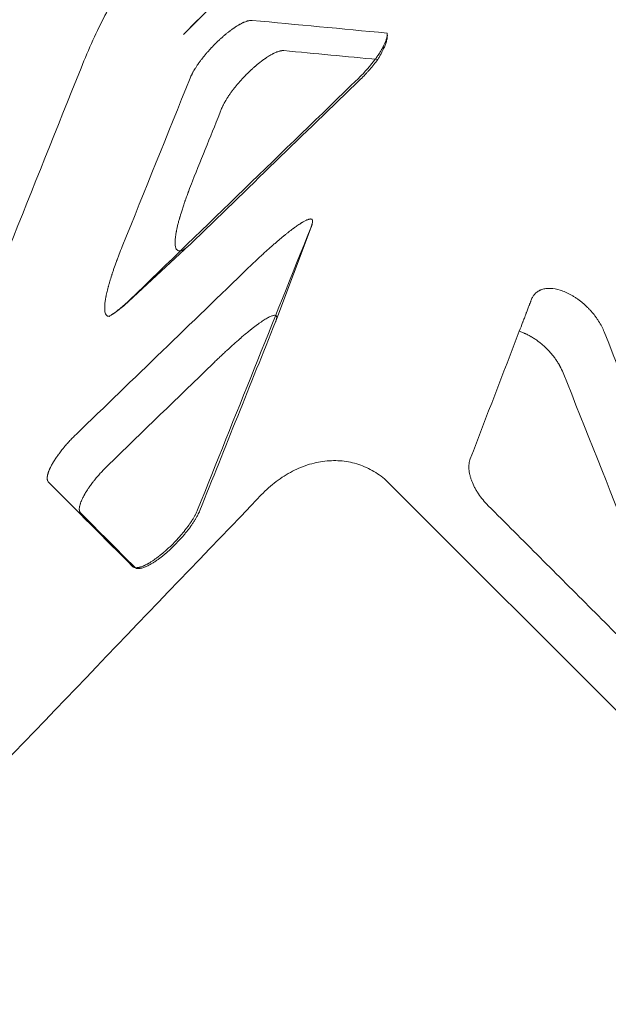
# Model space of a CAD drawing. Extents: x 0 to 855, y -101 to 324.
# Drawn here: x 691 to 697, y 116 to 126 of the extents above; entities that cross this region are included whole.
import ezdxf

# ---------------------------------------------------------------- set-up
doc = ezdxf.new("R2010")
doc.units = 0
doc.header["$MEASUREMENT"] = 0
doc.header["$PDMODE"] = 64
doc.styles.get("Standard").update_dxf_attribs({"font": 'Helvetica LT 57 Condensed_0.ttf'})
doc.dimstyles.new('FEET-METERS', dxfattribs={"dimtxt": 12, "dimasz": 7, "dimexe": 3, "dimexo": 3, "dimgap": 3, "dimtad": 0, "dimdec": 1, "dimzin": 3, "dimdsep": 46, "dimlunit": 4, "dimtxsty": 'Standard', "dimcen": 0.09, "dimadec": 0, "dimazin": 0, "dimtfac": 2, "dimtdec": 1, "dimtofl": 0, "dimtmove": 0, "dimatfit": 3, "dimfxl": 1, "dimfrac": 2, "dimtolj": 1, "dimtzin": 3, "dimarcsym": 0})

# ---------------------------------------------------------------- blocks, each defined once
blk = doc.blocks.new('*D72')
at = {"color": 0, "lineweight": -2, "transparency": 16777216}
for p, q in [((461.934, 99.503), (461.934, 299.303)), ((854.781, 42.803), (854.781, 299.303)), ((468.934, 296.303), (593.772, 296.303)), ((847.781, 296.303), (695.789, 296.303))]:
    blk.add_line(p, q, dxfattribs=at)
at = {"color": 0, "lineweight": 0, "transparency": 16777216}
for points in [[(468.934, 297.469), (468.934, 295.136), (461.934, 296.303)], [(847.781, 297.469), (847.781, 295.136), (854.781, 296.303)]]:
    blk.add_solid(points, dxfattribs=at)
at = {"layer": 'DEFPOINTS', "color": 0, "lineweight": 0, "transparency": 16777216}
for p in [(461.934, 296.303), (461.934, 96.503), (854.781, 39.803)]:
    blk.add_point(p, dxfattribs=at)
at = {"color": 0, "lineweight": 0, "transparency": 16777216, "insert": (644.781, 296.303), "char_height": 12, "attachment_point": 5}
blk.add_mtext('\\A1;32\'-9" [10.0M]', dxfattribs=at)
blk = doc.blocks.new('new block')
at = {"color": 0, "linetype": 'Continuous', "lineweight": 0}
for p, q in [((693.147, 126.576), (692.684, 126.112)), ((693.66, 123.084), (694.033, 124.076)), ((692.744, 123.885), (692.105, 123.292)), ((702.085, 114.144), (694.858, 121.371)), ((692.147, 120.494), (692.17, 120.485))]:
    blk.add_line(p, q, dxfattribs=at)
for points, knots in [([(691.602, 125.755), (691.644, 125.859), (691.686, 125.958), (691.77, 126.144), (691.812, 126.231), (691.896, 126.392), (691.937, 126.466), (692.019, 126.601), (692.059, 126.662), (692.099, 126.715)], [0, 0, 0, 0, 0.25, 0.25, 0.5, 0.5, 0.75, 0.75, 1, 1, 1, 1]), ([(693.411, 126.261), (693.409, 126.261), (693.406, 126.261), (693.402, 126.261), (693.4, 126.261), (693.399, 126.261), (693.395, 126.261), (693.392, 126.261), (693.387, 126.26), (693.385, 126.26), (693.384, 126.26), (693.383, 126.259), (693.383, 126.259), (693.377, 126.258), (693.371, 126.257), (693.362, 126.255), (693.359, 126.254), (693.355, 126.252), (693.353, 126.252), (693.351, 126.251), (693.349, 126.251), (693.349, 126.25), (693.349, 126.25), (693.348, 126.25), (693.342, 126.248), (693.335, 126.245), (693.325, 126.241), (693.322, 126.24), (693.317, 126.237), (693.314, 126.236), (693.311, 126.235), (693.31, 126.234), (693.309, 126.234), (693.309, 126.234), (693.301, 126.23), (693.294, 126.226), (693.283, 126.22), (693.279, 126.218), (693.274, 126.215), (693.271, 126.214), (693.268, 126.212), (693.266, 126.211), (693.265, 126.21), (693.265, 126.21), (693.257, 126.205), (693.249, 126.2), (693.237, 126.193), (693.233, 126.19), (693.227, 126.186), (693.224, 126.184), (693.221, 126.182), (693.219, 126.181), (693.218, 126.18), (693.209, 126.173), (693.2, 126.168), (693.188, 126.158), (693.182, 126.154), (693.174, 126.148), (693.171, 126.146), (693.169, 126.144), (693.168, 126.144), (693.158, 126.136), (693.15, 126.129), (693.137, 126.119), (693.13, 126.114), (693.124, 126.108), (693.12, 126.105), (693.118, 126.103), (693.107, 126.094), (693.098, 126.086), (693.085, 126.074), (693.081, 126.07), (693.072, 126.063), (693.068, 126.059), (693.055, 126.047), (693.046, 126.039), (693.034, 126.026), (693.027, 126.02), (693.021, 126.014), (693.017, 126.009), (693.015, 126.007), (693.004, 125.997), (692.996, 125.988), (692.983, 125.975), (692.977, 125.968), (692.971, 125.962), (692.967, 125.957), (692.965, 125.955), (692.955, 125.944), (692.947, 125.935), (692.935, 125.922), (692.931, 125.918), (692.924, 125.909), (692.92, 125.904), (692.909, 125.891), (692.901, 125.882), (692.891, 125.868), (692.885, 125.862), (692.879, 125.854), (692.876, 125.85), (692.875, 125.848), (692.874, 125.847), (692.866, 125.837), (692.86, 125.828), (692.85, 125.815), (692.845, 125.808), (692.84, 125.801), (692.838, 125.797), (692.836, 125.795), (692.835, 125.794), (692.829, 125.784), (692.823, 125.776), (692.815, 125.763), (692.811, 125.757), (692.806, 125.749), (692.804, 125.746), (692.803, 125.744), (692.802, 125.743), (692.797, 125.734), (692.792, 125.726), (692.785, 125.714), (692.783, 125.71), (692.78, 125.704), (692.778, 125.701), (692.776, 125.697), (692.776, 125.696), (692.775, 125.695), (692.775, 125.694), (692.767, 125.679), (692.76, 125.664), (692.754, 125.65)], [0, 0, 0, 0, 0.015625, 0.023437, 0.023437, 0.03125, 0.03125, 0.046875, 0.054687, 0.058594, 0.060547, 0.060547, 0.0625, 0.0625, 0.09375, 0.09375, 0.109375, 0.109375, 0.117187, 0.121094, 0.123047, 0.124023, 0.124023, 0.125, 0.125, 0.15625, 0.15625, 0.171875, 0.171875, 0.179687, 0.183594, 0.185547, 0.185547, 0.1875, 0.1875, 0.21875, 0.21875, 0.234375, 0.234375, 0.242187, 0.246094, 0.248047, 0.248047, 0.25, 0.25, 0.28125, 0.28125, 0.296875, 0.296875, 0.304687, 0.308594, 0.308594, 0.3125, 0.3125, 0.34375, 0.34375, 0.359375, 0.367187, 0.371094, 0.371094, 0.375, 0.375, 0.40625, 0.40625, 0.421875, 0.429687, 0.429687, 0.4375, 0.4375, 0.46875, 0.46875, 0.484375, 0.484375, 0.5, 0.5, 0.53125, 0.53125, 0.546875, 0.554687, 0.554687, 0.5625, 0.5625, 0.59375, 0.59375, 0.609375, 0.617187, 0.617187, 0.625, 0.625, 0.65625, 0.65625, 0.671875, 0.671875, 0.6875, 0.6875, 0.71875, 0.71875, 0.734375, 0.742187, 0.746094, 0.746094, 0.75, 0.75, 0.78125, 0.78125, 0.796875, 0.804687, 0.808594, 0.808594, 0.8125, 0.8125, 0.84375, 0.84375, 0.859375, 0.867187, 0.871094, 0.871094, 0.875, 0.875, 0.90625, 0.90625, 0.921875, 0.921875, 0.929688, 0.933594, 0.935547, 0.935547, 0.9375, 0.9375, 1, 1, 1, 1]), ([(694.533, 125.648), (694.555, 125.67), (694.577, 125.692), (694.608, 125.726), (694.618, 125.737), (694.634, 125.755), (694.641, 125.763), (694.65, 125.773), (694.653, 125.778), (694.656, 125.781), (694.657, 125.782), (694.668, 125.795), (694.677, 125.807), (694.691, 125.824), (694.697, 125.833), (694.705, 125.843), (694.708, 125.847), (694.71, 125.85), (694.712, 125.851), (694.721, 125.864), (694.729, 125.875), (694.74, 125.892), (694.746, 125.901), (694.753, 125.91), (694.756, 125.915), (694.757, 125.918), (694.758, 125.919), (694.759, 125.92), (694.766, 125.931), (694.772, 125.941), (694.781, 125.957), (694.786, 125.965), (694.791, 125.974), (694.793, 125.978), (694.794, 125.981), (694.795, 125.982), (694.795, 125.982), (694.795, 125.983), (694.8, 125.992), (694.805, 126.002), (694.811, 126.016), (694.813, 126.021), (694.816, 126.028), (694.818, 126.031), (694.819, 126.035), (694.82, 126.037), (694.821, 126.038), (694.821, 126.039), (694.821, 126.039), (694.823, 126.044), (694.824, 126.048), (694.826, 126.054), (694.827, 126.057), (694.828, 126.061), (694.829, 126.063), (694.829, 126.063), (694.829, 126.064), (694.829, 126.064), (694.83, 126.068), (694.831, 126.072), (694.833, 126.078), (694.833, 126.081), (694.834, 126.084), (694.834, 126.086), (694.835, 126.086), (694.835, 126.087), (694.835, 126.087), (694.835, 126.089), (694.835, 126.091), (694.836, 126.093), (694.836, 126.094), (694.836, 126.096), (694.836, 126.096), (694.836, 126.097), (694.836, 126.1), (694.837, 126.102), (694.837, 126.104), (694.837, 126.105), (694.837, 126.107), (694.837, 126.107), (694.837, 126.107), (694.837, 126.108), (694.837, 126.108), (694.837, 126.114), (694.837, 126.12), (694.836, 126.125)], [0, 0, 0, 0, 0.125, 0.125, 0.1875, 0.1875, 0.21875, 0.234375, 0.242188, 0.242188, 0.25, 0.25, 0.3125, 0.3125, 0.34375, 0.359375, 0.367188, 0.367188, 0.375, 0.375, 0.4375, 0.4375, 0.46875, 0.484375, 0.492188, 0.496094, 0.496094, 0.5, 0.5, 0.5625, 0.5625, 0.59375, 0.609375, 0.617188, 0.621094, 0.623047, 0.623047, 0.625, 0.625, 0.6875, 0.6875, 0.71875, 0.71875, 0.734375, 0.742188, 0.746094, 0.748047, 0.748047, 0.75, 0.75, 0.78125, 0.78125, 0.796875, 0.804687, 0.808594, 0.810547, 0.810547, 0.8125, 0.8125, 0.84375, 0.84375, 0.859375, 0.867187, 0.871094, 0.873047, 0.873047, 0.875, 0.875, 0.890625, 0.890625, 0.898437, 0.898437, 0.902344, 0.902344, 0.90625, 0.921875, 0.921875, 0.929687, 0.933594, 0.935547, 0.936523, 0.936523, 0.9375, 0.9375, 1, 1, 1, 1]), ([(694.737, 125.847), (694.744, 125.857), (694.753, 125.872), (694.763, 125.89), (694.767, 125.898), (694.77, 125.902), (694.771, 125.905), (694.772, 125.906), (694.772, 125.906), (694.772, 125.906), (694.772, 125.907), (694.772, 125.907), (694.778, 125.918), (694.786, 125.934), (694.795, 125.952), (694.799, 125.961), (694.801, 125.965), (694.802, 125.967), (694.803, 125.969), (694.803, 125.969), (694.803, 125.969), (694.803, 125.97), (694.803, 125.97), (694.809, 125.982), (694.816, 126), (694.823, 126.019), (694.826, 126.029), (694.827, 126.034), (694.828, 126.036), (694.828, 126.037), (694.828, 126.038), (694.828, 126.038), (694.828, 126.038), (694.828, 126.038), (694.828, 126.038), (694.83, 126.045), (694.833, 126.055), (694.835, 126.066), (694.836, 126.071), (694.836, 126.074), (694.836, 126.075), (694.837, 126.076), (694.837, 126.076), (694.837, 126.076), (694.837, 126.076), (694.837, 126.076), (694.839, 126.094), (694.839, 126.109), (694.837, 126.122)], [0, 0, 0, 0, 0.125, 0.1875, 0.21875, 0.234375, 0.242188, 0.246094, 0.248047, 0.249023, 0.249023, 0.25, 0.25, 0.375, 0.4375, 0.46875, 0.484375, 0.492188, 0.496094, 0.498047, 0.499023, 0.499023, 0.5, 0.5, 0.625, 0.6875, 0.71875, 0.734375, 0.742188, 0.746094, 0.748047, 0.749023, 0.749512, 0.749512, 0.75, 0.75, 0.8125, 0.84375, 0.859375, 0.867187, 0.871094, 0.873047, 0.874023, 0.874512, 0.874512, 0.875, 0.875, 1, 1, 1, 1]), ([(693.088, 125.329), (693.091, 125.337), (693.094, 125.344), (693.099, 125.355), (693.101, 125.359), (693.104, 125.364), (693.105, 125.367), (693.107, 125.37), (693.107, 125.372), (693.108, 125.372), (693.108, 125.373), (693.112, 125.381), (693.117, 125.389), (693.123, 125.401), (693.126, 125.405), (693.129, 125.411), (693.131, 125.414), (693.133, 125.418), (693.134, 125.419), (693.134, 125.42), (693.135, 125.421), (693.14, 125.43), (693.146, 125.438), (693.154, 125.451), (693.158, 125.457), (693.163, 125.465), (693.165, 125.468), (693.167, 125.47), (693.167, 125.471), (693.174, 125.481), (693.18, 125.49), (693.19, 125.503), (693.195, 125.51), (693.201, 125.517), (693.203, 125.521), (693.205, 125.523), (693.205, 125.524), (693.213, 125.534), (693.22, 125.543), (693.231, 125.557), (693.235, 125.561), (693.242, 125.57), (693.246, 125.575), (693.257, 125.588), (693.265, 125.597), (693.276, 125.61), (693.282, 125.617), (693.288, 125.624), (693.292, 125.628), (693.294, 125.63), (693.304, 125.641), (693.312, 125.65), (693.324, 125.663), (693.329, 125.667), (693.335, 125.674), (693.337, 125.676), (693.341, 125.68), (693.343, 125.683), (693.354, 125.693), (693.362, 125.702), (693.375, 125.714), (693.381, 125.72), (693.388, 125.726), (693.392, 125.73), (693.394, 125.733), (693.405, 125.742), (693.414, 125.75), (693.427, 125.762), (693.433, 125.768), (693.44, 125.773), (693.444, 125.777), (693.446, 125.779), (693.457, 125.788), (693.465, 125.795), (693.478, 125.806), (693.485, 125.811), (693.492, 125.817), (693.496, 125.819), (693.498, 125.821), (693.499, 125.822), (693.508, 125.829), (693.516, 125.835), (693.529, 125.845), (693.535, 125.849), (693.542, 125.854), (693.545, 125.856), (693.548, 125.858), (693.549, 125.859), (693.558, 125.865), (693.566, 125.87), (693.577, 125.878), (693.581, 125.88), (693.587, 125.884), (693.59, 125.886), (693.594, 125.888), (693.595, 125.889), (693.596, 125.889), (693.597, 125.89), (693.605, 125.894), (693.612, 125.898), (693.623, 125.904), (693.627, 125.906), (693.632, 125.909), (693.635, 125.911), (693.638, 125.912), (693.639, 125.913), (693.64, 125.913), (693.641, 125.914), (693.648, 125.917), (693.654, 125.92), (693.664, 125.924), (693.668, 125.926), (693.673, 125.927), (693.675, 125.928), (693.678, 125.929), (693.679, 125.93), (693.68, 125.93), (693.68, 125.93), (693.681, 125.93), (693.686, 125.932), (693.692, 125.934), (693.701, 125.937), (693.704, 125.937), (693.708, 125.938), (693.71, 125.939), (693.713, 125.939), (693.714, 125.939), (693.715, 125.94), (693.715, 125.94), (693.715, 125.94), (693.715, 125.94), (693.718, 125.94), (693.72, 125.94), (693.724, 125.941), (693.726, 125.941), (693.728, 125.941), (693.729, 125.941), (693.73, 125.941), (693.73, 125.941), (693.73, 125.941), (693.735, 125.942), (693.74, 125.942), (693.744, 125.941)], [0, 0, 0, 0, 0.03125, 0.03125, 0.046875, 0.046875, 0.054687, 0.058594, 0.060547, 0.060547, 0.0625, 0.0625, 0.09375, 0.09375, 0.109375, 0.109375, 0.117187, 0.121094, 0.123047, 0.123047, 0.125, 0.125, 0.15625, 0.15625, 0.171875, 0.179687, 0.183594, 0.183594, 0.1875, 0.1875, 0.21875, 0.21875, 0.234375, 0.242187, 0.246094, 0.246094, 0.25, 0.25, 0.28125, 0.28125, 0.296875, 0.296875, 0.3125, 0.3125, 0.34375, 0.34375, 0.359375, 0.367187, 0.367187, 0.375, 0.375, 0.40625, 0.40625, 0.421875, 0.421875, 0.429687, 0.429687, 0.4375, 0.4375, 0.46875, 0.46875, 0.484375, 0.492187, 0.492187, 0.5, 0.5, 0.53125, 0.53125, 0.546875, 0.554687, 0.554687, 0.5625, 0.5625, 0.59375, 0.59375, 0.609375, 0.617187, 0.621094, 0.621094, 0.625, 0.625, 0.65625, 0.65625, 0.671875, 0.679687, 0.683594, 0.683594, 0.6875, 0.6875, 0.71875, 0.71875, 0.734375, 0.734375, 0.742187, 0.746094, 0.748047, 0.748047, 0.75, 0.75, 0.78125, 0.78125, 0.796875, 0.796875, 0.804687, 0.808594, 0.810547, 0.810547, 0.8125, 0.8125, 0.84375, 0.84375, 0.859375, 0.859375, 0.867187, 0.871094, 0.873047, 0.874023, 0.874023, 0.875, 0.875, 0.90625, 0.90625, 0.921875, 0.921875, 0.929687, 0.933594, 0.935547, 0.936523, 0.937012, 0.937012, 0.9375, 0.9375, 0.953125, 0.953125, 0.960937, 0.964844, 0.966797, 0.967773, 0.967773, 0.96875, 0.96875, 1, 1, 1, 1]), ([(694.555, 125.639), (694.572, 125.656), (694.588, 125.672), (694.613, 125.698), (694.625, 125.711), (694.636, 125.724), (694.644, 125.733), (694.648, 125.737), (694.683, 125.777), (694.712, 125.812), (694.737, 125.847)], [0, 0, 0, 0, 0.25, 0.25, 0.375, 0.4375, 0.4375, 0.5, 0.5, 1, 1, 1, 1]), ([(692.754, 123.895), (692.728, 123.869), (692.705, 123.85), (692.674, 123.833), (692.665, 123.829), (692.652, 123.826), (692.646, 123.825), (692.641, 123.825), (692.637, 123.826), (692.635, 123.826), (692.627, 123.828), (692.621, 123.831), (692.614, 123.838), (692.611, 123.841), (692.608, 123.846), (692.607, 123.849), (692.605, 123.853), (692.605, 123.854), (692.604, 123.855), (692.604, 123.856), (692.601, 123.865), (692.599, 123.875), (692.597, 123.893), (692.596, 123.899), (692.596, 123.91), (692.596, 123.915), (692.596, 123.922), (692.596, 123.925), (692.596, 123.927), (692.596, 123.927), (692.596, 123.928), (692.597, 123.943), (692.598, 123.96), (692.602, 123.988), (692.603, 123.998), (692.606, 124.013), (692.607, 124.021), (692.609, 124.03), (692.61, 124.035), (692.611, 124.037), (692.611, 124.039), (692.611, 124.039), (692.611, 124.04), (692.615, 124.061), (692.62, 124.083), (692.629, 124.12), (692.633, 124.133), (692.638, 124.152), (692.641, 124.162), (692.644, 124.174), (692.646, 124.18), (692.647, 124.183), (692.647, 124.185), (692.647, 124.186), (692.648, 124.186), (692.655, 124.212), (692.663, 124.239), (692.678, 124.283), (692.683, 124.298), (692.691, 124.322), (692.695, 124.334), (692.7, 124.348), (692.702, 124.356), (692.704, 124.359), (692.704, 124.361), (692.704, 124.362), (692.705, 124.362), (692.705, 124.363), (692.71, 124.378), (692.716, 124.394), (692.725, 124.418), (692.729, 124.43), (692.735, 124.445), (692.738, 124.453), (692.739, 124.456), (692.74, 124.458), (692.74, 124.459), (692.74, 124.46), (692.74, 124.46), (692.752, 124.491), (692.765, 124.525), (692.78, 124.563)], [0, 0, 0, 0, 0.125, 0.125, 0.1875, 0.1875, 0.21875, 0.234375, 0.234375, 0.25, 0.25, 0.3125, 0.3125, 0.34375, 0.34375, 0.359375, 0.367188, 0.371094, 0.371094, 0.375, 0.375, 0.4375, 0.4375, 0.46875, 0.46875, 0.484375, 0.492188, 0.496094, 0.498047, 0.498047, 0.5, 0.5, 0.5625, 0.5625, 0.59375, 0.59375, 0.609375, 0.617188, 0.621094, 0.623047, 0.624023, 0.624023, 0.625, 0.625, 0.6875, 0.6875, 0.71875, 0.71875, 0.734375, 0.742188, 0.746094, 0.748047, 0.749023, 0.749023, 0.75, 0.75, 0.8125, 0.8125, 0.84375, 0.84375, 0.859375, 0.867187, 0.871094, 0.873047, 0.874023, 0.874512, 0.874512, 0.875, 0.875, 0.90625, 0.90625, 0.921875, 0.929687, 0.933594, 0.935547, 0.936523, 0.937012, 0.937012, 0.9375, 0.9375, 1, 1, 1, 1]), ([(694.049, 124.152), (694.047, 124.155), (694.045, 124.158), (694.04, 124.161), (694.038, 124.162), (694.033, 124.163), (694.031, 124.163), (694.023, 124.163), (694.017, 124.162), (694.006, 124.159), (694, 124.157), (693.994, 124.154), (693.99, 124.153), (693.988, 124.152), (693.977, 124.147), (693.967, 124.142), (693.951, 124.133), (693.943, 124.129), (693.933, 124.123), (693.928, 124.12), (693.925, 124.118), (693.924, 124.117), (693.91, 124.108), (693.898, 124.1), (693.877, 124.086), (693.867, 124.078), (693.854, 124.069), (693.847, 124.064), (693.844, 124.062), (693.842, 124.061), (693.841, 124.06), (693.826, 124.048), (693.81, 124.036), (693.785, 124.017), (693.773, 124.007), (693.757, 123.995), (693.75, 123.988), (693.746, 123.986), (693.744, 123.984), (693.743, 123.983), (693.725, 123.968), (693.707, 123.953), (693.678, 123.929), (693.664, 123.916), (693.647, 123.901), (693.638, 123.894), (693.633, 123.89), (693.632, 123.888), (693.63, 123.887), (693.63, 123.887), (693.61, 123.869), (693.59, 123.852), (693.559, 123.824), (693.549, 123.814), (693.532, 123.8), (693.524, 123.792), (693.515, 123.783), (693.51, 123.779), (693.507, 123.777), (693.506, 123.776), (693.506, 123.775), (693.505, 123.775), (693.465, 123.737), (693.421, 123.696), (693.373, 123.649)], [0, 0, 0, 0, 0.0625, 0.0625, 0.09375, 0.09375, 0.125, 0.125, 0.1875, 0.1875, 0.21875, 0.234375, 0.234375, 0.25, 0.25, 0.3125, 0.3125, 0.34375, 0.359375, 0.367188, 0.367188, 0.375, 0.375, 0.4375, 0.4375, 0.46875, 0.484375, 0.492188, 0.496094, 0.496094, 0.5, 0.5, 0.5625, 0.5625, 0.59375, 0.609375, 0.617188, 0.621094, 0.621094, 0.625, 0.625, 0.6875, 0.6875, 0.71875, 0.734375, 0.742188, 0.746094, 0.748047, 0.748047, 0.75, 0.75, 0.8125, 0.8125, 0.84375, 0.84375, 0.859375, 0.867188, 0.871094, 0.873047, 0.874023, 0.874023, 0.875, 0.875, 1, 1, 1, 1]), ([(694.03, 124.069), (694.033, 124.077), (694.036, 124.084), (694.039, 124.095), (694.041, 124.099), (694.042, 124.105), (694.043, 124.108), (694.044, 124.111), (694.044, 124.113), (694.044, 124.114), (694.044, 124.114), (694.045, 124.114), (694.045, 124.118), (694.046, 124.121), (694.047, 124.126), (694.047, 124.128), (694.048, 124.131), (694.048, 124.133), (694.048, 124.133), (694.048, 124.134), (694.048, 124.134), (694.048, 124.134), (694.049, 124.139), (694.049, 124.145), (694.049, 124.152)], [0, 0, 0, 0, 0.25, 0.25, 0.375, 0.375, 0.4375, 0.46875, 0.484375, 0.492188, 0.492188, 0.5, 0.5, 0.625, 0.625, 0.6875, 0.71875, 0.734375, 0.742188, 0.746094, 0.746094, 0.75, 0.75, 1, 1, 1, 1]), ([(694.033, 124.076), (694.033, 124.076), (694.033, 124.076), (694.033, 124.076), (694.033, 124.076), (694.033, 124.077), (694.034, 124.077), (694.034, 124.079), (694.035, 124.082), (694.037, 124.088), (694.04, 124.096), (694.042, 124.104), (694.044, 124.109), (694.044, 124.112), (694.045, 124.113), (694.045, 124.114), (694.045, 124.114), (694.045, 124.114), (694.048, 124.128), (694.049, 124.141), (694.049, 124.152)], [0, 0, 0, 0, 0.001953, 0.001953, 0.003906, 0.007813, 0.015625, 0.03125, 0.0625, 0.125, 0.25, 0.375, 0.4375, 0.46875, 0.484375, 0.492188, 0.492188, 0.5, 0.5, 1, 1, 1, 1]), ([(692.038, 123.874), (692.026, 123.844), (692.015, 123.816), (692, 123.777), (691.995, 123.764), (691.988, 123.745), (691.985, 123.736), (691.981, 123.726), (691.979, 123.721), (691.978, 123.718), (691.977, 123.717), (691.977, 123.717), (691.977, 123.716), (691.977, 123.716), (691.967, 123.689), (691.958, 123.664), (691.946, 123.627), (691.942, 123.616), (691.936, 123.599), (691.933, 123.59), (691.93, 123.58), (691.929, 123.576), (691.928, 123.573), (691.927, 123.572), (691.927, 123.572), (691.927, 123.571), (691.919, 123.547), (691.912, 123.525), (691.903, 123.493), (691.898, 123.477), (691.894, 123.46), (691.891, 123.451), (691.89, 123.447), (691.89, 123.445), (691.889, 123.444), (691.889, 123.443), (691.884, 123.422), (691.879, 123.403), (691.873, 123.376), (691.87, 123.363), (691.867, 123.348), (691.865, 123.341), (691.865, 123.337), (691.864, 123.336), (691.864, 123.335), (691.864, 123.334), (691.861, 123.317), (691.858, 123.302), (691.856, 123.28), (691.854, 123.269), (691.853, 123.258), (691.853, 123.252), (691.853, 123.25), (691.853, 123.249), (691.853, 123.248), (691.852, 123.234), (691.852, 123.223), (691.852, 123.207), (691.853, 123.2), (691.854, 123.192), (691.854, 123.188), (691.854, 123.186), (691.855, 123.185), (691.856, 123.176), (691.858, 123.168), (691.862, 123.159), (691.865, 123.154), (691.867, 123.151), (691.869, 123.149), (691.87, 123.147), (691.878, 123.138), (691.888, 123.134), (691.9, 123.135)], [0, 0, 0, 0, 0.0625, 0.0625, 0.09375, 0.09375, 0.109375, 0.117187, 0.121094, 0.123047, 0.124023, 0.124512, 0.124512, 0.125, 0.125, 0.1875, 0.1875, 0.21875, 0.21875, 0.234375, 0.242187, 0.246094, 0.248047, 0.249023, 0.249023, 0.25, 0.25, 0.3125, 0.3125, 0.34375, 0.359375, 0.367187, 0.371094, 0.373047, 0.373047, 0.375, 0.375, 0.4375, 0.4375, 0.46875, 0.484375, 0.492187, 0.496094, 0.498047, 0.498047, 0.5, 0.5, 0.5625, 0.5625, 0.59375, 0.609375, 0.617187, 0.621094, 0.621094, 0.625, 0.625, 0.6875, 0.6875, 0.71875, 0.734375, 0.742187, 0.742187, 0.75, 0.75, 0.8125, 0.8125, 0.84375, 0.859375, 0.859375, 0.875, 0.875, 1, 1, 1, 1]), ([(696.402, 123.376), (696.398, 123.372), (696.394, 123.368), (696.388, 123.361), (696.387, 123.359), (696.384, 123.355), (696.382, 123.353), (696.381, 123.351), (696.38, 123.349), (696.379, 123.349), (696.379, 123.348), (696.379, 123.348), (696.379, 123.348), (696.374, 123.341), (696.368, 123.33), (696.362, 123.315)], [0, 0, 0, 0, 0.25, 0.25, 0.375, 0.375, 0.4375, 0.46875, 0.484375, 0.492188, 0.496094, 0.496094, 0.5, 0.5, 1, 1, 1, 1]), ([(696.402, 123.376), (696.411, 123.385), (696.421, 123.394), (696.439, 123.404), (696.448, 123.409), (696.457, 123.413), (696.464, 123.416), (696.467, 123.417), (696.477, 123.42), (696.484, 123.422), (696.498, 123.426), (696.506, 123.427), (696.521, 123.429), (696.529, 123.43), (696.545, 123.43), (696.553, 123.43), (696.594, 123.429), (696.63, 123.422), (696.675, 123.408), (696.685, 123.405), (696.703, 123.398), (696.712, 123.394), (696.731, 123.386), (696.741, 123.382), (696.76, 123.372), (696.769, 123.367), (696.788, 123.357), (696.802, 123.349), (696.816, 123.34), (696.825, 123.334), (696.829, 123.331), (696.843, 123.322), (696.853, 123.315), (696.871, 123.302), (696.88, 123.295), (696.906, 123.273), (696.924, 123.258), (696.949, 123.234), (696.957, 123.226), (696.973, 123.21), (696.981, 123.202), (696.996, 123.184), (697.004, 123.176), (697.019, 123.158), (697.026, 123.149), (697.039, 123.131), (697.049, 123.118), (697.059, 123.104), (697.065, 123.095), (697.068, 123.09), (697.095, 123.048), (697.115, 123.01), (697.13, 122.972)], [0, 0, 0, 0, 0.0625, 0.0625, 0.09375, 0.109375, 0.109375, 0.125, 0.125, 0.15625, 0.15625, 0.1875, 0.1875, 0.21875, 0.21875, 0.25, 0.25, 0.375, 0.375, 0.40625, 0.40625, 0.4375, 0.4375, 0.46875, 0.46875, 0.5, 0.5, 0.53125, 0.546875, 0.546875, 0.5625, 0.5625, 0.59375, 0.59375, 0.625, 0.625, 0.6875, 0.6875, 0.71875, 0.71875, 0.75, 0.75, 0.78125, 0.78125, 0.8125, 0.8125, 0.84375, 0.859375, 0.859375, 0.875, 0.875, 1, 1, 1, 1]), ([(691.9, 123.135), (691.909, 123.14), (691.917, 123.146), (691.93, 123.154), (691.937, 123.159), (691.944, 123.164), (691.947, 123.166), (691.95, 123.167), (691.951, 123.168), (691.961, 123.175), (691.97, 123.182), (691.983, 123.192), (691.99, 123.197), (691.998, 123.204), (692.002, 123.206), (692.004, 123.208), (692.005, 123.209), (692.015, 123.217), (692.025, 123.225), (692.039, 123.237), (692.046, 123.243), (692.053, 123.249), (692.057, 123.253), (692.06, 123.255), (692.081, 123.273), (692.099, 123.291), (692.118, 123.308)], [0, 0, 0, 0, 0.125, 0.125, 0.1875, 0.21875, 0.234375, 0.234375, 0.25, 0.25, 0.375, 0.375, 0.4375, 0.46875, 0.484375, 0.484375, 0.5, 0.5, 0.625, 0.625, 0.6875, 0.71875, 0.71875, 0.75, 0.75, 1, 1, 1, 1]), ([(691.9, 123.135), (691.909, 123.14), (691.919, 123.146), (691.934, 123.156), (691.942, 123.161), (691.951, 123.167), (691.955, 123.17), (691.958, 123.172), (691.959, 123.173), (691.959, 123.173), (691.96, 123.174), (691.969, 123.18), (691.978, 123.187), (691.993, 123.197), (692, 123.203), (692.009, 123.21), (692.013, 123.213), (692.015, 123.215), (692.016, 123.216), (692.017, 123.216), (692.017, 123.216), (692.026, 123.223), (692.035, 123.231), (692.048, 123.242), (692.055, 123.248), (692.063, 123.255), (692.067, 123.258), (692.069, 123.26), (692.07, 123.261), (692.071, 123.261), (692.071, 123.262), (692.071, 123.262), (692.074, 123.264), (692.078, 123.267), (692.083, 123.272), (692.086, 123.274), (692.089, 123.277), (692.09, 123.279), (692.091, 123.279), (692.092, 123.28), (692.092, 123.28), (692.096, 123.284), (692.101, 123.288), (692.105, 123.292)], [0, 0, 0, 0, 0.125, 0.125, 0.1875, 0.21875, 0.234375, 0.2421875, 0.2460937, 0.2460937, 0.25, 0.25, 0.375, 0.375, 0.4375, 0.46875, 0.484375, 0.4921875, 0.4960937, 0.4960937, 0.5, 0.5, 0.625, 0.625, 0.6875, 0.71875, 0.734375, 0.7421875, 0.7460937, 0.7480469, 0.7480469, 0.75, 0.75, 0.8125, 0.8125, 0.84375, 0.859375, 0.8671875, 0.8710937, 0.8710937, 0.875, 0.875, 0.9288122, 0.9288122, 0.9288122, 0.9288122]), ([(696.362, 123.315), (696.361, 123.31), (696.359, 123.305), (696.355, 123.297), (696.354, 123.293), (696.352, 123.287), (696.351, 123.284), (696.35, 123.283), (696.35, 123.282), (696.35, 123.282), (696.347, 123.276), (696.345, 123.27), (696.341, 123.26), (696.34, 123.256), (696.337, 123.25), (696.336, 123.247), (696.336, 123.245), (696.335, 123.244), (696.335, 123.244), (696.335, 123.244), (696.33, 123.232), (696.325, 123.219), (696.317, 123.198), (696.314, 123.19), (696.31, 123.179), (696.308, 123.173), (696.305, 123.166), (696.304, 123.163), (696.303, 123.161), (696.303, 123.16), (696.303, 123.16), (696.303, 123.159), (696.297, 123.146), (696.292, 123.132), (696.283, 123.109), (696.279, 123.098), (696.274, 123.084), (696.271, 123.077), (696.27, 123.073), (696.269, 123.072), (696.269, 123.071), (696.268, 123.07), (696.257, 123.041), (696.245, 123.011), (696.233, 122.977)], [0, 0, 0, 0, 0.0625, 0.0625, 0.09375, 0.109375, 0.117188, 0.121094, 0.121094, 0.125, 0.125, 0.1875, 0.1875, 0.21875, 0.234375, 0.242188, 0.246094, 0.248047, 0.248047, 0.25, 0.25, 0.375, 0.375, 0.4375, 0.4375, 0.46875, 0.484375, 0.492187, 0.496094, 0.498047, 0.498047, 0.5, 0.5, 0.625, 0.625, 0.6875, 0.71875, 0.734375, 0.742188, 0.746094, 0.746094, 0.75, 0.75, 1, 1, 1, 1]), ([(692.99, 122.63), (693.018, 122.657), (693.045, 122.683), (693.083, 122.719), (693.096, 122.731), (693.114, 122.748), (693.123, 122.757), (693.133, 122.766), (693.139, 122.771), (693.141, 122.773), (693.142, 122.774), (693.143, 122.775), (693.143, 122.775), (693.17, 122.799), (693.194, 122.822), (693.23, 122.853), (693.241, 122.864), (693.258, 122.878), (693.267, 122.886), (693.276, 122.894), (693.281, 122.898), (693.283, 122.9), (693.284, 122.901), (693.285, 122.902), (693.309, 122.922), (693.331, 122.941), (693.362, 122.967), (693.372, 122.975), (693.387, 122.987), (693.395, 122.993), (693.403, 122.999), (693.406, 123.002), (693.409, 123.004), (693.41, 123.005), (693.431, 123.021), (693.449, 123.035), (693.475, 123.055), (693.484, 123.061), (693.496, 123.069), (693.502, 123.073), (693.509, 123.078), (693.512, 123.08), (693.513, 123.081), (693.514, 123.082), (693.531, 123.093), (693.545, 123.102), (693.565, 123.114), (693.575, 123.12), (693.585, 123.125), (693.589, 123.127), (693.592, 123.129), (693.593, 123.129), (693.606, 123.135), (693.616, 123.139), (693.629, 123.143), (693.633, 123.145), (693.64, 123.146), (693.643, 123.146), (693.653, 123.146), (693.658, 123.145), (693.665, 123.14), (693.667, 123.136), (693.671, 123.12), (693.668, 123.105), (693.66, 123.084)], [0, 0, 0, 0, 0.0625, 0.0625, 0.09375, 0.09375, 0.109375, 0.117187, 0.121094, 0.123047, 0.124023, 0.124023, 0.125, 0.125, 0.1875, 0.1875, 0.21875, 0.21875, 0.234375, 0.242187, 0.246094, 0.248047, 0.248047, 0.25, 0.25, 0.3125, 0.3125, 0.34375, 0.34375, 0.359375, 0.367187, 0.371094, 0.371094, 0.375, 0.375, 0.4375, 0.4375, 0.46875, 0.46875, 0.484375, 0.492187, 0.496094, 0.496094, 0.5, 0.5, 0.5625, 0.5625, 0.59375, 0.609375, 0.617187, 0.617187, 0.625, 0.625, 0.6875, 0.6875, 0.71875, 0.71875, 0.75, 0.75, 0.8125, 0.8125, 0.875, 0.875, 1, 1, 1, 1]), ([(696.233, 122.977), (696.244, 122.973), (696.256, 122.969), (696.274, 122.962), (696.279, 122.96), (696.288, 122.956), (696.292, 122.954), (696.297, 122.952), (696.3, 122.951), (696.301, 122.95), (696.302, 122.95), (696.314, 122.944), (696.326, 122.938), (696.344, 122.929), (696.35, 122.925), (696.358, 122.92), (696.363, 122.918), (696.367, 122.915), (696.37, 122.913), (696.371, 122.913), (696.385, 122.904), (696.396, 122.897), (696.414, 122.885), (696.419, 122.881), (696.428, 122.875), (696.431, 122.873), (696.436, 122.868), (696.439, 122.866), (696.453, 122.855), (696.464, 122.846), (696.48, 122.832), (696.486, 122.828), (696.494, 122.82), (696.497, 122.818), (696.502, 122.813), (696.504, 122.811), (696.512, 122.803), (696.517, 122.798), (696.525, 122.791), (696.528, 122.788), (696.533, 122.783), (696.535, 122.78), (696.543, 122.772), (696.548, 122.767), (696.557, 122.757), (696.562, 122.751), (696.576, 122.735), (696.585, 122.724), (696.598, 122.707), (696.603, 122.702), (696.609, 122.693), (696.612, 122.689), (696.615, 122.684), (696.617, 122.681), (696.618, 122.68), (696.627, 122.667), (696.635, 122.656), (696.645, 122.638), (696.649, 122.633), (696.654, 122.624), (696.657, 122.619), (696.659, 122.615), (696.661, 122.612), (696.662, 122.61), (696.675, 122.586), (696.686, 122.563), (696.696, 122.539)], [0, 0, 0, 0, 0.0625, 0.0625, 0.09375, 0.09375, 0.109375, 0.117187, 0.121094, 0.121094, 0.125, 0.125, 0.1875, 0.1875, 0.21875, 0.21875, 0.234375, 0.242187, 0.242187, 0.25, 0.25, 0.3125, 0.3125, 0.34375, 0.34375, 0.359375, 0.359375, 0.375, 0.375, 0.4375, 0.4375, 0.46875, 0.46875, 0.484375, 0.484375, 0.5, 0.5, 0.53125, 0.53125, 0.546875, 0.546875, 0.5625, 0.5625, 0.59375, 0.59375, 0.625, 0.625, 0.6875, 0.6875, 0.71875, 0.71875, 0.734375, 0.742187, 0.742187, 0.75, 0.75, 0.8125, 0.8125, 0.84375, 0.84375, 0.859375, 0.867187, 0.867187, 0.875, 0.875, 1, 1, 1, 1]), ([(691.55, 121.888), (691.543, 121.882), (691.537, 121.876), (691.525, 121.864), (691.518, 121.857), (691.506, 121.845), (691.5, 121.838), (691.488, 121.826), (691.482, 121.819), (691.464, 121.8), (691.452, 121.787), (691.435, 121.767), (691.43, 121.76), (691.421, 121.75), (691.417, 121.745), (691.413, 121.74), (691.41, 121.737), (691.409, 121.735), (691.397, 121.721), (691.387, 121.708), (691.372, 121.688), (691.367, 121.681), (691.36, 121.672), (691.357, 121.667), (691.353, 121.661), (691.351, 121.658), (691.35, 121.657), (691.349, 121.656), (691.34, 121.643), (691.332, 121.63), (691.32, 121.612), (691.316, 121.605), (691.31, 121.596), (691.307, 121.591), (691.304, 121.586), (691.303, 121.583), (691.302, 121.582), (691.301, 121.581), (691.301, 121.581), (691.295, 121.569), (691.288, 121.558), (691.28, 121.541), (691.277, 121.535), (691.273, 121.527), (691.271, 121.523), (691.269, 121.518), (691.268, 121.516), (691.268, 121.515), (691.267, 121.514), (691.267, 121.513), (691.265, 121.508), (691.263, 121.503), (691.26, 121.496), (691.259, 121.492), (691.257, 121.488), (691.256, 121.485), (691.256, 121.485), (691.256, 121.484), (691.256, 121.484), (691.254, 121.479), (691.253, 121.474), (691.251, 121.468), (691.25, 121.464), (691.249, 121.46), (691.249, 121.458), (691.248, 121.457), (691.248, 121.457), (691.248, 121.457), (691.248, 121.456), (691.247, 121.453), (691.247, 121.449), (691.246, 121.443), (691.246, 121.441), (691.245, 121.438), (691.245, 121.436), (691.245, 121.434), (691.245, 121.433), (691.245, 121.433), (691.245, 121.433), (691.245, 121.433), (691.245, 121.432), (691.245, 121.431), (691.245, 121.429), (691.245, 121.427), (691.245, 121.426), (691.245, 121.424), (691.245, 121.424), (691.245, 121.423), (691.245, 121.422), (691.245, 121.422), (691.245, 121.422), (691.245, 121.419), (691.245, 121.417), (691.245, 121.415), (691.245, 121.414), (691.245, 121.413), (691.245, 121.413), (691.245, 121.413), (691.245, 121.412), (691.245, 121.412), (691.245, 121.412), (691.245, 121.412), (691.246, 121.409), (691.247, 121.405), (691.248, 121.401), (691.248, 121.4), (691.249, 121.398), (691.249, 121.397), (691.25, 121.397), (691.25, 121.396), (691.25, 121.396), (691.25, 121.396), (691.25, 121.396), (691.253, 121.39), (691.256, 121.386), (691.259, 121.383)], [0, 0, 0, 0, 0.03125, 0.03125, 0.0625, 0.0625, 0.09375, 0.09375, 0.125, 0.125, 0.1875, 0.1875, 0.21875, 0.21875, 0.234375, 0.242188, 0.242188, 0.25, 0.25, 0.3125, 0.3125, 0.34375, 0.34375, 0.359375, 0.367188, 0.371094, 0.371094, 0.375, 0.375, 0.4375, 0.4375, 0.46875, 0.46875, 0.484375, 0.492188, 0.496094, 0.498047, 0.498047, 0.5, 0.5, 0.5625, 0.5625, 0.59375, 0.59375, 0.609375, 0.617188, 0.621094, 0.623047, 0.623047, 0.625, 0.625, 0.65625, 0.65625, 0.671875, 0.679687, 0.683594, 0.685547, 0.685547, 0.6875, 0.6875, 0.71875, 0.71875, 0.734375, 0.742187, 0.746094, 0.748047, 0.749023, 0.749023, 0.75, 0.75, 0.78125, 0.78125, 0.796875, 0.796875, 0.804687, 0.808594, 0.810547, 0.811523, 0.812012, 0.812012, 0.8125, 0.8125, 0.828125, 0.828125, 0.835937, 0.835937, 0.839844, 0.841797, 0.842773, 0.842773, 0.84375, 0.84375, 0.859375, 0.859375, 0.867187, 0.867187, 0.871094, 0.873047, 0.874023, 0.874512, 0.874512, 0.875, 0.875, 0.90625, 0.90625, 0.921875, 0.921875, 0.929687, 0.933594, 0.935547, 0.936523, 0.936523, 0.9375, 0.9375, 1, 1, 1, 1]), ([(691.599, 121.057), (691.597, 121.058), (691.595, 121.06), (691.593, 121.063), (691.592, 121.065), (691.591, 121.067), (691.59, 121.068), (691.59, 121.069), (691.59, 121.069), (691.59, 121.069), (691.59, 121.07), (691.589, 121.072), (691.588, 121.074), (691.587, 121.078), (691.586, 121.079), (691.586, 121.082), (691.586, 121.083), (691.585, 121.085), (691.585, 121.085), (691.585, 121.086), (691.585, 121.086), (691.585, 121.086), (691.585, 121.086), (691.585, 121.087), (691.585, 121.088), (691.585, 121.091), (691.584, 121.092), (691.584, 121.093), (691.584, 121.094), (691.584, 121.095), (691.584, 121.095), (691.584, 121.096), (691.584, 121.098), (691.584, 121.1), (691.584, 121.103), (691.584, 121.104), (691.584, 121.105), (691.584, 121.105), (691.584, 121.106), (691.584, 121.106), (691.584, 121.106), (691.584, 121.106), (691.584, 121.106), (691.585, 121.111), (691.585, 121.115), (691.586, 121.121), (691.586, 121.123), (691.587, 121.126), (691.587, 121.127), (691.587, 121.129), (691.588, 121.13), (691.588, 121.13), (691.588, 121.13), (691.588, 121.13), (691.589, 121.135), (691.59, 121.14), (691.592, 121.146), (691.593, 121.15), (691.594, 121.154), (691.595, 121.155), (691.595, 121.156), (691.595, 121.157), (691.595, 121.157), (691.597, 121.162), (691.599, 121.167), (691.601, 121.175), (691.603, 121.179), (691.605, 121.183), (691.606, 121.185), (691.606, 121.186), (691.606, 121.187), (691.606, 121.187), (691.611, 121.198), (691.616, 121.21), (691.625, 121.227), (691.628, 121.232), (691.633, 121.241), (691.635, 121.245), (691.638, 121.25), (691.639, 121.252), (691.64, 121.253), (691.64, 121.254), (691.64, 121.254), (691.647, 121.267), (691.655, 121.28), (691.667, 121.298), (691.671, 121.305), (691.677, 121.314), (691.681, 121.319), (691.684, 121.324), (691.686, 121.326), (691.687, 121.328), (691.687, 121.329), (691.697, 121.343), (691.707, 121.356), (691.721, 121.375), (691.726, 121.382), (691.734, 121.392), (691.738, 121.397), (691.742, 121.402), (691.744, 121.405), (691.746, 121.406), (691.758, 121.421), (691.769, 121.435), (691.786, 121.455), (691.792, 121.461), (691.803, 121.474), (691.809, 121.481), (691.827, 121.5), (691.839, 121.513), (691.863, 121.538), (691.876, 121.551), (691.889, 121.563)], [0, 0, 0, 0, 0.03125, 0.03125, 0.046875, 0.054688, 0.058594, 0.060547, 0.061523, 0.061523, 0.0625, 0.0625, 0.09375, 0.09375, 0.109375, 0.109375, 0.117188, 0.121094, 0.123047, 0.124023, 0.124512, 0.124512, 0.125, 0.125, 0.140625, 0.140625, 0.148438, 0.148438, 0.152344, 0.154297, 0.154297, 0.15625, 0.15625, 0.171875, 0.171875, 0.179688, 0.179688, 0.183594, 0.185547, 0.186523, 0.187012, 0.187012, 0.1875, 0.1875, 0.21875, 0.21875, 0.234375, 0.234375, 0.242188, 0.246094, 0.248047, 0.249023, 0.249023, 0.25, 0.25, 0.28125, 0.28125, 0.296875, 0.304688, 0.308594, 0.310547, 0.310547, 0.3125, 0.3125, 0.34375, 0.34375, 0.359375, 0.367188, 0.371094, 0.373047, 0.373047, 0.375, 0.375, 0.4375, 0.4375, 0.46875, 0.46875, 0.484375, 0.492188, 0.496094, 0.498047, 0.498047, 0.5, 0.5, 0.5625, 0.5625, 0.59375, 0.59375, 0.609375, 0.617188, 0.621094, 0.621094, 0.625, 0.625, 0.6875, 0.6875, 0.71875, 0.71875, 0.734375, 0.742188, 0.742188, 0.75, 0.75, 0.8125, 0.8125, 0.84375, 0.84375, 0.875, 0.875, 0.9375, 0.9375, 1, 1, 1, 1]), ([(694.858, 121.371), (694.814, 121.415), (694.767, 121.453), (694.666, 121.517), (694.613, 121.543), (694.501, 121.584), (694.443, 121.598), (694.324, 121.612), (694.264, 121.613), (694.141, 121.602), (694.079, 121.59), (693.956, 121.554), (693.896, 121.529), (693.777, 121.468), (693.72, 121.432), (693.609, 121.348), (693.557, 121.301), (693.507, 121.249)], [0, 0, 0, 0, 0.125, 0.125, 0.25, 0.25, 0.375, 0.375, 0.5, 0.5, 0.625, 0.625, 0.75, 0.75, 0.875, 0.875, 1, 1, 1, 1]), ([(695.715, 121.631), (695.712, 121.623), (695.708, 121.611), (695.705, 121.596), (695.703, 121.588), (695.703, 121.584), (695.703, 121.582), (695.702, 121.581), (695.702, 121.575), (695.701, 121.568), (695.7, 121.559), (695.7, 121.555), (695.7, 121.553), (695.7, 121.552), (695.7, 121.551), (695.7, 121.551), (695.7, 121.546), (695.7, 121.539), (695.7, 121.531), (695.7, 121.527), (695.701, 121.525), (695.701, 121.524), (695.701, 121.523), (695.702, 121.503), (695.705, 121.482), (695.713, 121.45), (695.716, 121.439), (695.722, 121.417), (695.726, 121.406), (695.739, 121.373), (695.749, 121.35), (695.767, 121.317), (695.773, 121.306), (695.787, 121.283), (695.794, 121.272), (695.816, 121.239), (695.832, 121.217), (695.867, 121.175), (695.885, 121.155), (695.905, 121.135)], [0, 0, 0, 0, 0.0625, 0.09375, 0.109375, 0.117187, 0.117187, 0.125, 0.125, 0.15625, 0.171875, 0.179687, 0.183594, 0.185547, 0.185547, 0.1875, 0.1875, 0.21875, 0.234375, 0.242187, 0.246094, 0.246094, 0.25, 0.25, 0.375, 0.375, 0.4375, 0.4375, 0.5, 0.5, 0.625, 0.625, 0.6875, 0.6875, 0.75, 0.75, 0.875, 0.875, 1, 1, 1, 1]), ([(692.147, 120.494), (692.149, 120.492), (692.152, 120.489), (692.157, 120.486), (692.158, 120.486), (692.161, 120.484), (692.163, 120.484), (692.165, 120.483), (692.166, 120.483), (692.166, 120.483), (692.167, 120.483), (692.167, 120.482), (692.167, 120.482), (692.169, 120.482), (692.17, 120.482), (692.174, 120.481), (692.175, 120.481), (692.177, 120.481), (692.178, 120.48), (692.179, 120.48), (692.179, 120.48), (692.18, 120.48), (692.18, 120.48), (692.18, 120.48), (692.18, 120.48), (692.184, 120.48), (692.188, 120.48), (692.191, 120.48), (692.193, 120.48), (692.194, 120.48), (692.194, 120.48), (692.195, 120.48), (692.195, 120.48), (692.195, 120.48), (692.195, 120.48), (692.195, 120.48), (692.195, 120.48), (692.195, 120.48), (692.198, 120.481), (692.201, 120.481), (692.206, 120.482), (692.208, 120.482), (692.21, 120.482), (692.211, 120.483), (692.212, 120.483), (692.212, 120.483), (692.212, 120.483), (692.215, 120.483), (692.219, 120.484), (692.223, 120.485), (692.226, 120.486), (692.228, 120.487), (692.23, 120.487), (692.23, 120.487), (692.231, 120.488), (692.231, 120.488), (692.238, 120.49), (692.245, 120.492), (692.256, 120.496), (692.259, 120.498), (692.265, 120.5), (692.267, 120.501), (692.27, 120.503), (692.272, 120.503), (692.272, 120.504), (692.273, 120.504), (692.273, 120.504), (692.281, 120.508), (692.289, 120.512), (692.301, 120.518), (692.307, 120.521), (692.314, 120.525), (692.318, 120.527), (692.319, 120.528), (692.32, 120.529), (692.321, 120.529), (692.33, 120.534), (692.339, 120.54), (692.352, 120.548), (692.358, 120.552), (692.366, 120.557), (692.369, 120.56), (692.371, 120.561), (692.372, 120.562), (692.373, 120.562), (692.382, 120.569), (692.392, 120.576), (692.406, 120.586), (692.412, 120.591), (692.421, 120.597), (692.424, 120.6), (692.426, 120.602), (692.427, 120.603), (692.438, 120.611), (692.448, 120.618), (692.462, 120.63), (692.469, 120.636), (692.477, 120.643), (692.48, 120.646), (692.483, 120.648), (692.484, 120.649), (692.495, 120.659), (692.504, 120.667), (692.523, 120.685), (692.533, 120.693), (692.552, 120.711), (692.561, 120.721), (692.58, 120.739), (692.589, 120.749), (692.607, 120.768), (692.616, 120.777), (692.629, 120.792), (692.636, 120.799), (692.642, 120.807), (692.647, 120.811), (692.649, 120.814), (692.659, 120.826), (692.668, 120.836), (692.68, 120.851), (692.686, 120.858), (692.692, 120.865), (692.696, 120.87), (692.698, 120.873), (692.707, 120.885), (692.715, 120.895), (692.726, 120.909), (692.731, 120.917), (692.738, 120.925), (692.74, 120.929), (692.742, 120.931), (692.743, 120.933), (692.75, 120.943), (692.757, 120.953), (692.766, 120.967), (692.771, 120.974), (692.776, 120.982), (692.779, 120.986), (692.78, 120.988), (692.781, 120.989), (692.781, 120.99), (692.787, 120.999), (692.792, 121.008), (692.8, 121.021), (692.803, 121.028), (692.808, 121.036), (692.81, 121.04), (692.811, 121.041), (692.811, 121.042), (692.811, 121.043), (692.82, 121.06), (692.828, 121.076), (692.834, 121.092)], [0, 0, 0, 0, 0.03125, 0.03125, 0.046875, 0.046875, 0.054687, 0.058594, 0.060547, 0.061523, 0.062012, 0.062012, 0.0625, 0.0625, 0.078125, 0.078125, 0.085937, 0.085937, 0.089844, 0.091797, 0.092773, 0.093262, 0.093506, 0.093506, 0.09375, 0.09375, 0.109375, 0.109375, 0.117187, 0.117187, 0.121094, 0.121094, 0.123047, 0.124023, 0.124512, 0.124756, 0.124756, 0.125, 0.125, 0.140625, 0.140625, 0.148437, 0.152344, 0.154297, 0.155273, 0.155273, 0.15625, 0.15625, 0.171875, 0.171875, 0.179687, 0.183594, 0.185547, 0.186523, 0.186523, 0.1875, 0.1875, 0.21875, 0.21875, 0.234375, 0.234375, 0.242187, 0.246094, 0.248047, 0.249023, 0.249023, 0.25, 0.25, 0.28125, 0.28125, 0.296875, 0.304687, 0.308594, 0.310547, 0.310547, 0.3125, 0.3125, 0.34375, 0.34375, 0.359375, 0.367187, 0.371094, 0.373047, 0.373047, 0.375, 0.375, 0.40625, 0.40625, 0.421875, 0.429687, 0.433594, 0.433594, 0.4375, 0.4375, 0.46875, 0.46875, 0.484375, 0.492187, 0.496094, 0.496094, 0.5, 0.5, 0.53125, 0.53125, 0.5625, 0.5625, 0.59375, 0.59375, 0.625, 0.625, 0.65625, 0.65625, 0.671875, 0.679687, 0.679687, 0.6875, 0.6875, 0.71875, 0.71875, 0.734375, 0.742187, 0.742187, 0.75, 0.75, 0.78125, 0.78125, 0.796875, 0.804687, 0.808594, 0.808594, 0.8125, 0.8125, 0.84375, 0.84375, 0.859375, 0.867187, 0.871094, 0.873047, 0.873047, 0.875, 0.875, 0.90625, 0.90625, 0.921875, 0.929687, 0.933594, 0.935547, 0.935547, 0.9375, 0.9375, 1, 1, 1, 1]), ([(692.17, 120.485), (692.175, 120.48), (692.182, 120.476), (692.194, 120.472), (692.198, 120.472), (692.208, 120.471), (692.213, 120.471), (692.224, 120.472), (692.229, 120.473), (692.241, 120.475), (692.247, 120.477), (692.26, 120.481), (692.271, 120.484), (692.281, 120.489), (692.289, 120.492), (692.292, 120.493), (692.304, 120.499), (692.311, 120.502), (692.327, 120.511), (692.336, 120.515), (692.352, 120.525), (692.365, 120.533), (692.378, 120.541), (692.387, 120.547), (692.391, 120.55), (692.405, 120.56), (692.414, 120.566), (692.432, 120.58), (692.442, 120.587), (692.46, 120.601), (692.474, 120.613), (692.489, 120.625), (692.498, 120.633), (692.503, 120.637), (692.517, 120.649), (692.527, 120.658), (692.546, 120.675), (692.555, 120.684), (692.574, 120.702), (692.588, 120.716), (692.602, 120.73), (692.611, 120.739), (692.615, 120.744), (692.629, 120.758), (692.638, 120.768), (692.656, 120.787), (692.665, 120.797), (692.682, 120.817), (692.69, 120.826), (692.706, 120.846), (692.714, 120.856), (692.73, 120.876), (692.738, 120.885), (692.752, 120.905), (692.759, 120.915), (692.773, 120.934), (692.78, 120.944), (692.792, 120.963), (692.798, 120.972), (692.81, 120.99), (692.815, 120.999), (692.825, 121.017), (692.83, 121.026), (692.844, 121.052), (692.851, 121.068), (692.857, 121.083)], [0, 0, 0, 0, 0.0625, 0.0625, 0.09375, 0.09375, 0.125, 0.125, 0.15625, 0.15625, 0.1875, 0.1875, 0.21875, 0.234375, 0.234375, 0.25, 0.25, 0.28125, 0.28125, 0.3125, 0.3125, 0.34375, 0.359375, 0.359375, 0.375, 0.375, 0.40625, 0.40625, 0.4375, 0.4375, 0.46875, 0.484375, 0.484375, 0.5, 0.5, 0.53125, 0.53125, 0.5625, 0.5625, 0.59375, 0.609375, 0.609375, 0.625, 0.625, 0.65625, 0.65625, 0.6875, 0.6875, 0.71875, 0.71875, 0.75, 0.75, 0.78125, 0.78125, 0.8125, 0.8125, 0.84375, 0.84375, 0.875, 0.875, 0.90625, 0.90625, 0.9375, 0.9375, 1, 1, 1, 1])]:
    blk.add_open_spline(points, degree=3, knots=knots, dxfattribs=at)
for points, degree in [([(692.684, 126.112), (692.837, 126.265), (692.99, 126.419), (693.143, 126.571)], 3), ([(694.833, 126.126), (694.359, 126.171), (693.885, 126.216), (693.411, 126.261)], 3), ([(694.836, 126.125), (694.835, 126.126), (694.834, 126.126), (694.833, 126.126)], 3), ([(694.837, 126.122), (694.837, 126.123), (694.836, 126.124), (694.836, 126.125)], 3), ([(693.744, 125.941), (694.075, 125.91), (694.406, 125.879), (694.737, 125.847)], 3), ([(690.078, 121.956), (690.586, 123.223), (691.094, 124.489), (691.602, 125.755)], 3), ([(692.754, 125.65), (692.516, 125.058), (692.277, 124.466), (692.038, 123.874)], 3), ([(692.118, 123.308), (692.923, 124.088), (693.728, 124.868), (694.533, 125.648)], 3), ([(692.754, 123.895), (693.355, 124.476), (693.955, 125.058), (694.555, 125.639)], 3), ([(692.78, 124.563), (692.883, 124.818), (692.986, 125.074), (693.088, 125.329)], 3), ([(692.834, 121.092), (693.233, 122.085), (693.631, 123.077), (694.03, 124.069)], 3), ([(693.373, 123.649), (692.765, 123.062), (692.157, 122.475), (691.55, 121.888)], 3), ([(692.857, 121.083), (693.124, 121.748), (693.391, 122.413), (693.658, 123.078)], 3), ([(693.658, 123.078), (693.659, 123.08), (693.66, 123.082), (693.66, 123.084)], 3), ([(696.233, 122.977), (696.06, 122.528), (695.887, 122.079), (695.715, 121.631)], 3), ([(697.13, 122.972), (697.643, 121.681), (698.157, 120.39), (698.671, 119.099)], 3), ([(691.889, 121.563), (692.256, 121.919), (692.623, 122.274), (692.99, 122.63)], 3), ([(696.696, 122.539), (697.179, 121.325), (697.663, 120.111), (698.147, 118.898)], 3), ([(691.259, 121.383), (691.555, 121.087), (691.851, 120.79), (692.147, 120.494)], 3), ([(693.507, 121.249), (692.345, 120.038), (691.183, 118.827), (690.021, 117.615)], 3), ([(691.599, 121.057), (691.789, 120.866), (691.979, 120.676), (692.17, 120.485)], 3), ([(695.905, 121.135), (698.094, 118.946)], 1)]:
    blk.add_open_spline(points, degree=degree, dxfattribs=at)
blk = doc.blocks.new('b311298r0')
at = {"lineweight": 0}
blk.add_blockref('new block', (439.719, 361.197), dxfattribs=at)

msp = doc.modelspace()

# ---------------------------------------------------------------- block references
at = {"lineweight": 0}
msp.add_blockref('b311298r0', (-439.719, -361.197), dxfattribs=at)

# ---------------------------------------------------------------- dimensions: what is measured, and where the dimension line sits
dim = msp.add_linear_dim(base=(461.934, 296.303), p1=(854.781, 39.803), p2=(461.934, 96.503), dimstyle='FEET-METERS', dxfattribs=at)
dim.commit()
dim.dimension.update_dxf_attribs({"geometry": '*D72', "text_midpoint": (644.781, 296.303), "dimtype": 160})

doc.saveas('drawing.dxf')
